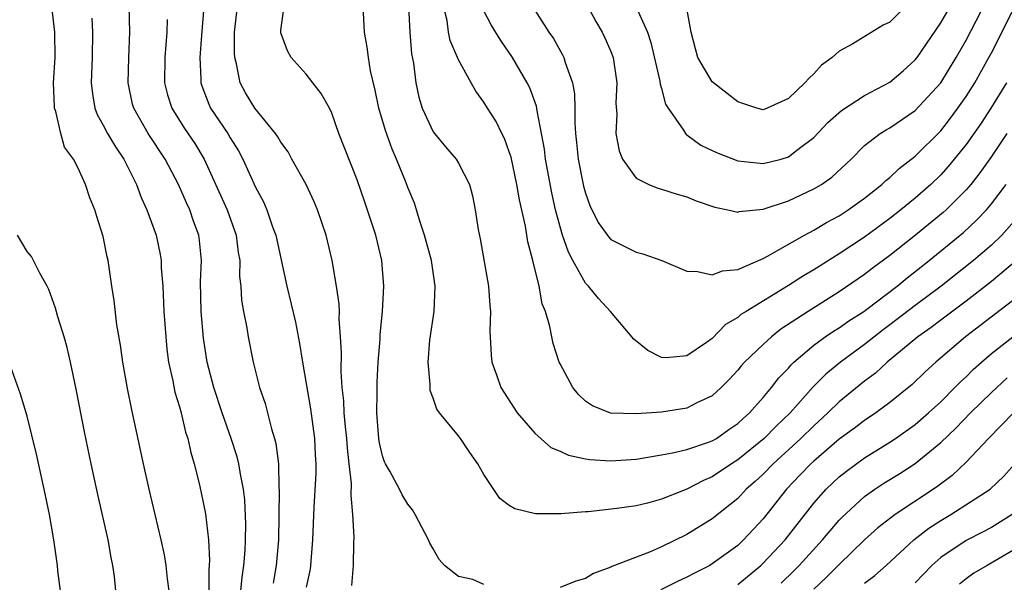
# Model space of a CAD drawing. Units: inches. Extents: x 2592000 to 2595000, y 1497000 to 1500000.
# Drawn here: x 2593432 to 2593510, y 1497386 to 1497430 of the extents above; entities that cross this region are included whole.
import ezdxf

# ---------------------------------------------------------------- set-up
doc = ezdxf.new("R2010")
doc.units = ezdxf.units.IN
doc.header["$MEASUREMENT"] = 0
doc.layers.add('LD25921497_2ft', color=80, linetype='Continuous')

msp = doc.modelspace()

# ---------------------------------------------------------------- linework, layer by layer
at = {"layer": 'LD25921497_2ft'}
for points, elevation in [([(2593477.183, 1497431), (2593477.83, 1497429.83), (2593478.321, 1497429), (2593478.537, 1497428.537), (2593479, 1497427.457), (2593479.177, 1497427), (2593479.472, 1497425), (2593479.408, 1497423.408), (2593479.463, 1497422.537), (2593479.399, 1497421), (2593479.654, 1497419.654), (2593479.922, 1497419), (2593481, 1497417.496), (2593481.996, 1497417), (2593482.699, 1497416.699), (2593483, 1497416.618), (2593484.228, 1497416.228), (2593485, 1497416.013), (2593485.717, 1497415.717), (2593487.199, 1497415.2), (2593488.219, 1497415), (2593489, 1497414.825), (2593489.127, 1497414.873), (2593491, 1497415.049), (2593493, 1497415.715), (2593495, 1497416.647), (2593495.594, 1497417), (2593496.424, 1497417.576), (2593497.947, 1497419), (2593499, 1497420.055), (2593500.222, 1497421), (2593500.701, 1497421.299), (2593501, 1497421.462), (2593503, 1497422.835), (2593505, 1497425.007), (2593506.231, 1497427), (2593507, 1497428.353), (2593509.411, 1497433)], 9560), ([(2593481, 1497430.97), (2593481.884, 1497429), (2593482.167, 1497428.166), (2593482.869, 1497425.131), (2593482.894, 1497424.894), (2593483, 1497424.544), (2593483.32, 1497423.32), (2593483.518, 1497423), (2593484.722, 1497421.278), (2593484.881, 1497421), (2593484.938, 1497420.938), (2593485, 1497420.908), (2593486.097, 1497420.097), (2593487, 1497419.681), (2593487.452, 1497419.452), (2593489, 1497418.864), (2593491, 1497418.645), (2593492.416, 1497419), (2593493, 1497419.17), (2593493.777, 1497419.777), (2593495, 1497420.695), (2593496.114, 1497421.886), (2593497.177, 1497422.823), (2593499, 1497423.993), (2593501, 1497425.055), (2593502.045, 1497425.954), (2593503, 1497426.816), (2593503.143, 1497427), (2593505, 1497429.723), (2593507, 1497433.185)], 9558), ([(2593444.186, 1497385), (2593444.062, 1497385.938), (2593443.959, 1497387), (2593443.816, 1497387.816), (2593443.56, 1497389), (2593442.602, 1497393), (2593442.156, 1497395), (2593441.243, 1497399.243), (2593440.915, 1497400.915), (2593440.545, 1497403), (2593440.353, 1497404.352), (2593440.069, 1497405.931), (2593439.853, 1497407.853), (2593439.662, 1497409), (2593439.382, 1497411), (2593439.305, 1497411.305), (2593439, 1497412.904), (2593438.481, 1497414.481), (2593438.326, 1497415), (2593437.933, 1497415.933), (2593437.605, 1497417), (2593437, 1497418.322), (2593436.644, 1497419), (2593435.933, 1497419.933), (2593435.656, 1497421), (2593435.258, 1497422.742), (2593435.159, 1497423), (2593435.141, 1497423.141), (2593435.085, 1497425), (2593435.204, 1497427), (2593435.186, 1497429), (2593434.943, 1497431)], 9584), ([(2593449.848, 1497385), (2593449.938, 1497386.062), (2593450.074, 1497387), (2593450.175, 1497388.175), (2593450.211, 1497389), (2593450.233, 1497390.232), (2593450.15, 1497392.149), (2593450.051, 1497393), (2593449.807, 1497394.193), (2593449.681, 1497395), (2593449.543, 1497395.543), (2593449.075, 1497397), (2593448.372, 1497399), (2593447.709, 1497401), (2593447.194, 1497403), (2593446.904, 1497404.904), (2593446.714, 1497407), (2593446.661, 1497409.339), (2593446.73, 1497411), (2593446.584, 1497412.584), (2593446.526, 1497413), (2593446.115, 1497414.116), (2593445.814, 1497415), (2593445.551, 1497415.551), (2593444.928, 1497417), (2593443.863, 1497419), (2593442.534, 1497421), (2593441.397, 1497423), (2593441.313, 1497423.313), (2593440.958, 1497425), (2593441.008, 1497427), (2593441.102, 1497429), (2593441.051, 1497431.051)], 9580), ([(2593446.913, 1497431), (2593446.727, 1497428.727), (2593446.618, 1497427), (2593446.68, 1497425.32), (2593446.678, 1497425), (2593446.754, 1497424.754), (2593447.308, 1497423.308), (2593447.457, 1497423), (2593448.82, 1497421), (2593449, 1497420.681), (2593449.647, 1497419.647), (2593449.986, 1497419), (2593451, 1497416.784), (2593451.634, 1497415.634), (2593451.901, 1497415), (2593452.338, 1497413.662), (2593452.587, 1497413), (2593453.464, 1497409), (2593454.139, 1497406.139), (2593454.47, 1497404.47), (2593454.697, 1497403), (2593455.333, 1497399.333), (2593455.653, 1497397), (2593455.704, 1497395.704), (2593455.751, 1497395), (2593455.738, 1497394.262), (2593455.59, 1497391.59), (2593455.498, 1497389), (2593455.343, 1497387), (2593455.296, 1497386.704), (2593455, 1497385.285)], 9576), ([(2593458.577, 1497385.423), (2593458.724, 1497387), (2593458.741, 1497388.741), (2593458.771, 1497389.229), (2593458.671, 1497391), (2593458.531, 1497392.531), (2593458.558, 1497393.442), (2593458.391, 1497395), (2593458.235, 1497396.235), (2593458.192, 1497397), (2593458.088, 1497397.912), (2593457.989, 1497399), (2593457.954, 1497399.954), (2593457.827, 1497401), (2593457.739, 1497402.261), (2593457.768, 1497403.768), (2593457.704, 1497405), (2593457.591, 1497406.409), (2593457.603, 1497407), (2593457.583, 1497407.583), (2593457.372, 1497409), (2593457.044, 1497411), (2593456.567, 1497413), (2593455.893, 1497415), (2593455.624, 1497415.624), (2593454.997, 1497416.997), (2593453.866, 1497419), (2593453.565, 1497419.565), (2593453, 1497420.321), (2593452.752, 1497420.752), (2593452.579, 1497421), (2593450.936, 1497423), (2593450.205, 1497424.205), (2593449.774, 1497425), (2593449.506, 1497426.494), (2593449.366, 1497427), (2593449.338, 1497427.338), (2593449.336, 1497429), (2593449.571, 1497431)], 9574), ([(2593469, 1497385.502), (2593468.114, 1497385.886), (2593467, 1497386.121), (2593465.892, 1497387), (2593465.459, 1497387.459), (2593465, 1497388.305), (2593464.737, 1497388.737), (2593464.643, 1497389), (2593463.589, 1497391), (2593463.372, 1497391.372), (2593463, 1497391.808), (2593462.553, 1497392.553), (2593462.35, 1497393), (2593461.587, 1497394.413), (2593461.241, 1497395), (2593461.163, 1497395.163), (2593461, 1497395.631), (2593460.747, 1497396.747), (2593460.684, 1497397.316), (2593460.56, 1497399), (2593460.595, 1497400.595), (2593460.578, 1497401), (2593460.581, 1497401.419), (2593460.673, 1497403), (2593460.817, 1497404.817), (2593460.827, 1497405.173), (2593460.996, 1497407), (2593461.103, 1497409), (2593460.952, 1497411), (2593460.475, 1497413), (2593459.613, 1497415.614), (2593459, 1497417.35), (2593457.564, 1497421), (2593457, 1497422.619), (2593456.816, 1497423), (2593456.173, 1497424.173), (2593455.52, 1497425), (2593455, 1497425.689), (2593453.813, 1497427), (2593453.527, 1497427.527), (2593453, 1497428.939), (2593452.986, 1497429), (2593453, 1497429.146), (2593453.257, 1497431)], 9572), ([(2593511, 1497414.345), (2593509.815, 1497413), (2593509, 1497412.225), (2593507.581, 1497411), (2593505.047, 1497409), (2593503, 1497407.464), (2593501, 1497405.931), (2593500.462, 1497405.538), (2593499, 1497404.388), (2593497.099, 1497403), (2593495.947, 1497402.053), (2593494.953, 1497401.047), (2593493.127, 1497399), (2593492.033, 1497397.968), (2593491.099, 1497397), (2593489, 1497395.299), (2593488.514, 1497395), (2593487, 1497393.974), (2593486.307, 1497393.693), (2593485, 1497393.008), (2593483, 1497392.204), (2593481.899, 1497391.899), (2593481, 1497391.698), (2593479.464, 1497391.464), (2593477.219, 1497391.219), (2593477, 1497391.213), (2593475.054, 1497391.055), (2593473.062, 1497391.062), (2593471.44, 1497391.439), (2593471, 1497391.709), (2593470.264, 1497392.264), (2593469, 1497394.16), (2593468.521, 1497395), (2593467.891, 1497395.891), (2593467.146, 1497397), (2593467, 1497397.201), (2593465.5, 1497399), (2593465.287, 1497399.287), (2593465, 1497400.179), (2593464.767, 1497400.767), (2593464.757, 1497401), (2593464.768, 1497401.232), (2593464.592, 1497403), (2593464.746, 1497404.746), (2593465.07, 1497407), (2593465.147, 1497409), (2593464.855, 1497411), (2593464.316, 1497413), (2593463.965, 1497414.035), (2593463.686, 1497415), (2593463.516, 1497415.516), (2593463, 1497416.767), (2593462.871, 1497417.129), (2593462.115, 1497419), (2593461.765, 1497419.765), (2593461.248, 1497421.248), (2593460.726, 1497423), (2593460.432, 1497424.432), (2593460.05, 1497425.95), (2593459.894, 1497427), (2593459.807, 1497427.807), (2593459.575, 1497429), (2593459.477, 1497431)], 9570), ([(2593463.062, 1497431), (2593463.148, 1497429), (2593463.296, 1497427.296), (2593463.446, 1497426.554), (2593463.628, 1497425), (2593463.87, 1497423.87), (2593464.131, 1497423), (2593465, 1497421.154), (2593465.109, 1497421), (2593465.97, 1497419.97), (2593466.804, 1497419), (2593467, 1497418.674), (2593467.852, 1497417), (2593468.09, 1497416.09), (2593468.314, 1497415), (2593468.543, 1497413.457), (2593468.703, 1497412.703), (2593469.359, 1497409), (2593469.469, 1497407.469), (2593469.526, 1497407), (2593469.477, 1497405.476), (2593469.557, 1497403.557), (2593469.631, 1497403), (2593469.991, 1497402.009), (2593470.332, 1497401), (2593471.617, 1497399), (2593473, 1497397.417), (2593474.274, 1497396.274), (2593475, 1497395.998), (2593475.668, 1497395.667), (2593477, 1497395.396), (2593477.342, 1497395.342), (2593479, 1497395.238), (2593481, 1497395.373), (2593483, 1497395.697), (2593483.851, 1497395.851), (2593485, 1497396.129), (2593486.692, 1497396.692), (2593487, 1497396.81), (2593487.318, 1497397), (2593488.305, 1497397.695), (2593489, 1497398.158), (2593489.426, 1497398.574), (2593489.933, 1497399), (2593491, 1497400.211), (2593491.662, 1497401), (2593492.24, 1497401.76), (2593493, 1497402.534), (2593493.208, 1497402.791), (2593493.432, 1497403), (2593495, 1497404.343), (2593495.902, 1497405), (2593496.555, 1497405.446), (2593497, 1497405.709), (2593497.756, 1497406.244), (2593498.938, 1497407), (2593499.168, 1497407.168), (2593501.573, 1497409), (2593502.359, 1497409.641), (2593504.097, 1497411), (2593506.533, 1497413), (2593506.786, 1497413.215), (2593507.827, 1497414.173), (2593508.607, 1497415), (2593509, 1497415.459), (2593510.174, 1497417)], 9568), ([(2593510.218, 1497421), (2593509, 1497419.197), (2593508.093, 1497417.908), (2593507.367, 1497417), (2593507, 1497416.576), (2593505.42, 1497415), (2593505.201, 1497414.799), (2593502.89, 1497412.889), (2593501, 1497411.4), (2593499.612, 1497410.388), (2593499, 1497409.91), (2593497, 1497408.536), (2593494.546, 1497407), (2593492.41, 1497405.59), (2593491.666, 1497405), (2593491, 1497404.395), (2593489.539, 1497403), (2593489.282, 1497402.718), (2593489, 1497402.372), (2593488.35, 1497401.65), (2593487.696, 1497401), (2593487, 1497400.357), (2593485.792, 1497399.792), (2593485, 1497399.375), (2593483, 1497399.067), (2593481, 1497398.943), (2593478.98, 1497398.98), (2593477.558, 1497399.558), (2593477, 1497399.926), (2593476.466, 1497400.467), (2593476.008, 1497401), (2593475, 1497402.867), (2593474.942, 1497403), (2593474.461, 1497404.461), (2593474.343, 1497405), (2593474.199, 1497405.801), (2593473.85, 1497407), (2593473.601, 1497407.601), (2593473.345, 1497409), (2593472.864, 1497411), (2593472.467, 1497412.467), (2593472.276, 1497413.724), (2593471.791, 1497415.791), (2593471.594, 1497417), (2593471.135, 1497419.135), (2593471, 1497419.579), (2593470.616, 1497420.617), (2593470.407, 1497421), (2593469.951, 1497421.951), (2593469.285, 1497423), (2593469, 1497423.487), (2593468.349, 1497424.348), (2593467.985, 1497425), (2593467, 1497426.805), (2593466.336, 1497428.336), (2593466.2, 1497429), (2593466.092, 1497429.907), (2593465.82, 1497431)], 9566), ([(2593472.834, 1497431), (2593474.127, 1497429), (2593474.482, 1497428.482), (2593475.205, 1497427.204), (2593475.302, 1497427), (2593475.402, 1497426.598), (2593475.971, 1497425), (2593476.135, 1497424.136), (2593476.163, 1497423), (2593476.155, 1497421.845), (2593476.222, 1497421), (2593476.305, 1497420.305), (2593476.427, 1497419), (2593476.853, 1497416.853), (2593477, 1497416.304), (2593477.338, 1497415.339), (2593478.012, 1497414.013), (2593478.837, 1497412.837), (2593479, 1497412.669), (2593480.1, 1497412.1), (2593481, 1497411.663), (2593481.526, 1497411.526), (2593483.014, 1497411.014), (2593485, 1497410.168), (2593485.845, 1497410.155), (2593487, 1497409.888), (2593487.809, 1497410.191), (2593489, 1497410.311), (2593491, 1497411.173), (2593491.358, 1497411.358), (2593494.253, 1497413), (2593495, 1497413.403), (2593495.994, 1497414.006), (2593497, 1497414.536), (2593497.718, 1497415), (2593499, 1497415.923), (2593500.374, 1497417), (2593500.685, 1497417.315), (2593501, 1497417.554), (2593501.738, 1497418.262), (2593503, 1497419.214), (2593505, 1497421.233), (2593505.773, 1497422.227), (2593506.348, 1497423), (2593507, 1497423.929), (2593507.679, 1497425), (2593508.807, 1497427), (2593509, 1497427.368), (2593510.835, 1497431)], 9562), ([(2593502.217, 1497431), (2593501, 1497429.785), (2593500.47, 1497429.53), (2593498.083, 1497428.083), (2593497, 1497427.488), (2593496.452, 1497427), (2593495.616, 1497426.384), (2593495, 1497425.712), (2593494.627, 1497425.373), (2593494.303, 1497425), (2593493, 1497423.768), (2593491.324, 1497423), (2593491, 1497422.875), (2593490.521, 1497423), (2593489, 1497423.492), (2593487.095, 1497425), (2593487, 1497425.09), (2593485.872, 1497427), (2593485.669, 1497427.669), (2593485.33, 1497429), (2593484.963, 1497431)], 9556), ([(2593510.184, 1497425), (2593508.958, 1497423), (2593508.178, 1497421.822), (2593507, 1497420.151), (2593505.6, 1497418.4), (2593505, 1497417.751), (2593504.219, 1497417), (2593503, 1497415.93), (2593501.864, 1497415), (2593501, 1497414.32), (2593499, 1497412.847), (2593497, 1497411.525), (2593495, 1497410.271), (2593494.197, 1497409.803), (2593493, 1497409.039), (2593489.656, 1497407), (2593489.257, 1497406.743), (2593489, 1497406.518), (2593488.034, 1497405.966), (2593487, 1497404.876), (2593486.544, 1497404.544), (2593485, 1497403.488), (2593483.351, 1497403.351), (2593483, 1497403.373), (2593481.924, 1497403.924), (2593480.808, 1497404.808), (2593478.987, 1497407), (2593478.024, 1497408.024), (2593477.231, 1497409), (2593477, 1497409.236), (2593476.014, 1497411), (2593475.663, 1497411.663), (2593475.2, 1497413), (2593475, 1497413.654), (2593474.642, 1497415), (2593474.343, 1497416.343), (2593473.851, 1497419), (2593473.766, 1497419.766), (2593473.546, 1497421), (2593473.193, 1497422.807), (2593473.151, 1497423.151), (2593472.61, 1497424.611), (2593472.415, 1497425), (2593471.254, 1497427), (2593470.337, 1497428.337), (2593469.576, 1497429.576), (2593469, 1497430.666)], 9564), ([(2593438.09, 1497430.09), (2593438.157, 1497429), (2593438.125, 1497427), (2593438.039, 1497425), (2593438.136, 1497424.137), (2593438.342, 1497423), (2593438.519, 1497422.519), (2593439, 1497421.664), (2593439.342, 1497421), (2593439.955, 1497419.955), (2593440.613, 1497419), (2593441.609, 1497417), (2593441.972, 1497415.972), (2593442.431, 1497415), (2593443.177, 1497413), (2593443.488, 1497411.489), (2593443.562, 1497411), (2593443.571, 1497410.429), (2593443.683, 1497409), (2593443.78, 1497407), (2593443.917, 1497405), (2593444.017, 1497404.017), (2593444.151, 1497403), (2593444.48, 1497401.52), (2593444.645, 1497400.645), (2593445, 1497399.481), (2593445.13, 1497399), (2593445.487, 1497397.487), (2593445.658, 1497397), (2593445.898, 1497395.898), (2593446.172, 1497395), (2593446.555, 1497393.445), (2593446.718, 1497392.718), (2593447.049, 1497391.049), (2593447.288, 1497389), (2593447.377, 1497387.376), (2593447.327, 1497386.673), (2593447.302, 1497383)], 9582), ([(2593444.021, 1497429.979), (2593444.006, 1497429), (2593443.84, 1497427), (2593443.819, 1497425), (2593444.058, 1497424.058), (2593444.398, 1497423), (2593445.406, 1497421.406), (2593446.213, 1497420.213), (2593446.959, 1497419), (2593448.763, 1497415), (2593449.476, 1497413), (2593449.63, 1497411.63), (2593449.748, 1497411), (2593449.741, 1497409.741), (2593449.829, 1497409), (2593449.897, 1497407.897), (2593450.046, 1497407), (2593450.303, 1497405.697), (2593450.412, 1497405), (2593450.82, 1497403), (2593451.323, 1497401), (2593451.747, 1497399.746), (2593452.255, 1497397.745), (2593452.495, 1497397), (2593452.606, 1497396.606), (2593452.798, 1497395), (2593452.846, 1497393.154), (2593452.872, 1497392.872), (2593452.797, 1497389), (2593452.636, 1497387), (2593452.4, 1497385.6)], 9578), ([(2593439.985, 1497385), (2593439.874, 1497386.126), (2593439.758, 1497387), (2593439.622, 1497387.622), (2593439.391, 1497389), (2593438.572, 1497392.572), (2593438.042, 1497395), (2593437.521, 1497397.521), (2593436.868, 1497400.868), (2593436.409, 1497403), (2593436.144, 1497404.144), (2593435.902, 1497405), (2593435.421, 1497406.579), (2593435.245, 1497407.245), (2593434.714, 1497408.714), (2593434.576, 1497409), (2593433.999, 1497410.001), (2593433.33, 1497411.33), (2593433, 1497411.721), (2593432.229, 1497413)], 9586), ([(2593510.977, 1497411), (2593509, 1497409.347), (2593507, 1497407.818), (2593505, 1497406.32), (2593504.26, 1497405.74), (2593503.204, 1497405), (2593500.79, 1497403), (2593499.862, 1497402.138), (2593499, 1497401.497), (2593497, 1497399.865), (2593496.109, 1497399), (2593495, 1497398), (2593493.986, 1497397), (2593491.786, 1497395), (2593491, 1497394.19), (2593490.387, 1497393.613), (2593489.679, 1497393), (2593489, 1497392.269), (2593487, 1497390.675), (2593485, 1497389.428), (2593483, 1497388.45), (2593482.04, 1497388.04), (2593479.091, 1497386.909), (2593479, 1497386.853), (2593477.631, 1497386.369), (2593477, 1497385.973), (2593476.246, 1497385.754), (2593475, 1497385.248)], 9572), ([(2593511, 1497408.083), (2593506.962, 1497405), (2593504.612, 1497403), (2593503.768, 1497402.232), (2593502.757, 1497401.243), (2593501, 1497399.815), (2593499.901, 1497399), (2593499, 1497398.412), (2593498.202, 1497397.798), (2593497, 1497396.932), (2593495, 1497395.209), (2593494.772, 1497395), (2593493.909, 1497394.091), (2593492.842, 1497393), (2593491, 1497390.652), (2593489.46, 1497389), (2593489, 1497388.573), (2593487, 1497387.113), (2593486.804, 1497387), (2593485.604, 1497386.396), (2593485, 1497386.057), (2593484.269, 1497385.731), (2593482.939, 1497385.06)], 9574), ([(2593489, 1497385.479), (2593490.812, 1497387), (2593491, 1497387.174), (2593492.731, 1497389), (2593495, 1497391.886), (2593495.982, 1497393), (2593497, 1497393.964), (2593497.571, 1497394.429), (2593499, 1497395.473), (2593501, 1497396.7), (2593501.45, 1497397), (2593503, 1497398.094), (2593504.041, 1497399), (2593505, 1497399.886), (2593506.125, 1497401), (2593506.549, 1497401.451), (2593507, 1497401.851), (2593507.572, 1497402.428), (2593508.217, 1497403), (2593509, 1497403.672), (2593510.685, 1497405)], 9576), ([(2593435.627, 1497385), (2593435.425, 1497386.575), (2593435.387, 1497387), (2593435.109, 1497389), (2593434.755, 1497391), (2593434.34, 1497393), (2593433.744, 1497395.745), (2593433, 1497398.751), (2593432.481, 1497400.481), (2593431.415, 1497403.415)], 9588), ([(2593492.415, 1497385.585), (2593493.43, 1497386.57), (2593493.849, 1497387), (2593495.692, 1497389), (2593496.282, 1497389.719), (2593497, 1497390.55), (2593497.221, 1497390.779), (2593499, 1497392.423), (2593499.815, 1497393), (2593500.532, 1497393.468), (2593501.771, 1497394.229), (2593503, 1497395.023), (2593505, 1497396.664), (2593506.196, 1497397.804), (2593507.351, 1497399), (2593509, 1497400.624), (2593510.245, 1497401.755)], 9578), ([(2593510.74, 1497399), (2593508.781, 1497397), (2593507, 1497395.115), (2593505.916, 1497394.084), (2593504.774, 1497393.226), (2593504.444, 1497393), (2593501.406, 1497391), (2593500.054, 1497389.946), (2593499, 1497389.005), (2593497, 1497387.079), (2593495.97, 1497386.03), (2593495, 1497385.119)], 9580), ([(2593499, 1497385.587), (2593499.799, 1497386.201), (2593500.715, 1497387), (2593502.874, 1497389), (2593504.069, 1497389.931), (2593505, 1497390.526), (2593505.808, 1497391), (2593508.899, 1497393), (2593509.975, 1497394.025), (2593511, 1497395.171)], 9582), ([(2593510.64, 1497391), (2593509, 1497389.988), (2593508.357, 1497389.643), (2593507, 1497388.961), (2593505, 1497387.618), (2593504.306, 1497387), (2593503, 1497385.619)], 9584), ([(2593511, 1497388.35), (2593508.663, 1497387), (2593507.625, 1497386.375), (2593507, 1497385.926), (2593506.484, 1497385.516)], 9586)]:
    msp.add_lwpolyline(points, dxfattribs=dict(at, elevation=elevation))

doc.saveas('drawing.dxf')
